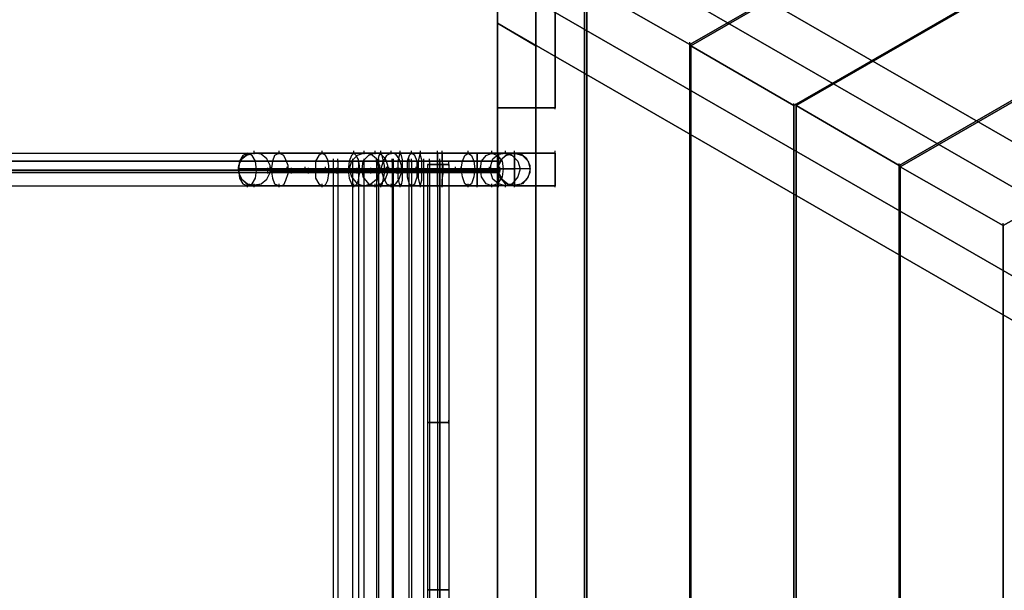
# Model space of a CAD drawing. Units: millimetres. Extents: x -1511 to 13583, y -5610 to 6134.
# Drawn here: x 4042 to 5191, y 1529 to 2195 of the extents above; entities that cross this region are included whole.
import ezdxf

# ---------------------------------------------------------------- set-up
doc = ezdxf.new("R2010")
doc.units = ezdxf.units.MM
doc.header["$LTSCALE"] = 700
doc.layers.add('HAGS-PLAN', color=2, linetype='Continuous')
doc.styles.add('HAGS-DIM', font='txt.shx', dxfattribs={"height": 200})
doc.dimstyles.new('HAGS-DIM2', dxfattribs={"dimtxt": 200, "dimasz": 250, "dimexe": 200, "dimexo": 500, "dimgap": 50, "dimtad": 0, "dimdec": 1, "dimlfac": 0.001, "dimzin": 0, "dimdsep": 46, "dimtxsty": 'HAGS-DIM', "dimblk1": 'CLOSED', "dimblk2": 'CLOSED', "dimsah": 1, "dimcen": 2.5, "dimse1": 1, "dimse2": 1, "dimclrd": 2, "dimclre": 2, "dimclrt": 7, "dimadec": 0, "dimazin": 0, "dimtfac": 1, "dimtdec": 1, "dimtix": 1, "dimtmove": 0, "dimatfit": 3, "dimldrblk": 'CLOSED', "dimfxl": 1, "dimtolj": 1, "dimtzin": 0, "dimarcsym": 0})

# ---------------------------------------------------------------- blocks, each defined once
blk = doc.blocks.new('_CLOSED')
at = {"color": 0, "linetype": 'ByBlock'}
for p, q in [((-1, 0.1667), (0, 0)), ((-1, 0.1667), (-1, -0.1667)), ((0, 0), (-1, -0.1667)), ((0, 0), (-1, 0))]:
    blk.add_line(p, q, dxfattribs=at)
blk = doc.blocks.new('*D13')
at = {"color": 2, "lineweight": -2, "transparency": 16777216}
for p, q in [((-1380, 4659.7), (-1380, 438.9)), ((-1380, -4408.4), (-1380, -61.1))]:
    blk.add_line(p, q, dxfattribs=at)
at = {"layer": 'Defpoints', "color": 0, "transparency": 16777216}
for p in [(6988.7, 4909.7), (-1380, -4658.4), (5767.6, -4658.4)]:
    blk.add_point(p, dxfattribs=at)
at = {"color": 2, "lineweight": -2, "transparency": 16777216, "xscale": 250, "yscale": 250, "zscale": 250}
for p, rotation in [((-1380, 4909.7), 90), ((-1380, -4658.4), 270)]:
    blk.add_blockref('_CLOSED', p, dxfattribs=dict(at, rotation=rotation))
at = {"color": 7, "transparency": 16777216, "insert": (-1380, 188.9), "char_height": 200, "attachment_point": 5, "rotation": 90, "style": 'HAGS-DIM'}
blk.add_mtext('\\A1;9.6', dxfattribs=at)
blk = doc.blocks.new('*D14')
at = {"color": 2, "lineweight": -2, "transparency": 16777216}
for p, q in [((250.2, 6003.2), (6294.8, 6003.2)), ((13333, 6003.2), (6928.1, 6003.2))]:
    blk.add_line(p, q, dxfattribs=at)
at = {"layer": 'Defpoints', "color": 0, "transparency": 16777216}
for p in [(13583, 6003.2), (0.2, 3000.4, -48), (13583, -1988.2, 420.7)]:
    blk.add_point(p, dxfattribs=at)
at = {"color": 2, "lineweight": -2, "transparency": 16777216, "xscale": 250, "yscale": 250, "zscale": 250, "rotation": 180}
blk.add_blockref('_CLOSED', (0.2, 6003.2), dxfattribs=at)
at = {"color": 2, "lineweight": -2, "transparency": 16777216, "xscale": 250, "yscale": 250, "zscale": 250}
blk.add_blockref('_CLOSED', (13583, 6003.2), dxfattribs=at)
at = {"color": 7, "transparency": 16777216, "insert": (6611.4, 6003.2), "char_height": 200, "attachment_point": 5, "style": 'HAGS-DIM'}
blk.add_mtext('\\A1;13.6', dxfattribs=at)
blk = doc.blocks.new('*D15')
at = {"color": 2, "lineweight": -2, "transparency": 16777216}
for p, q in [((-725.1, 3162.8), (-725.1, 438.9)), ((-725.1, -2911.7), (-725.1, -61.1))]:
    blk.add_line(p, q, dxfattribs=at)
at = {"layer": 'Defpoints', "color": 0, "transparency": 16777216}
for p in [(6991.6, 3412.8), (-725.1, -3161.7), (5732.9, -3161.7)]:
    blk.add_point(p, dxfattribs=at)
at = {"color": 2, "lineweight": -2, "transparency": 16777216, "xscale": 250, "yscale": 250, "zscale": 250}
for p, rotation in [((-725.1, 3412.8), 90), ((-725.1, -3161.7), 270)]:
    blk.add_blockref('_CLOSED', p, dxfattribs=dict(at, rotation=rotation))
at = {"color": 7, "transparency": 16777216, "insert": (-725.1, 188.9), "char_height": 200, "attachment_point": 5, "rotation": 90, "style": 'HAGS-DIM'}
blk.add_mtext('\\A1;6.6', dxfattribs=at)
blk = doc.blocks.new('*D16')
at = {"color": 2, "lineweight": -2, "transparency": 16777216}
for p, q in [((2277, 5348.7), (6328.1, 5348.7)), ((11826.8, 5348.7), (6894.8, 5348.7))]:
    blk.add_line(p, q, dxfattribs=at)
at = {"layer": 'Defpoints', "color": 0, "transparency": 16777216}
for p in [(12076.8, 5348.7), (2027, 2017, -48), (12076.8, -2024.2, 420.7)]:
    blk.add_point(p, dxfattribs=at)
at = {"color": 2, "lineweight": -2, "transparency": 16777216, "xscale": 250, "yscale": 250, "zscale": 250, "rotation": 180}
blk.add_blockref('_CLOSED', (2027, 5348.7), dxfattribs=at)
at = {"color": 2, "lineweight": -2, "transparency": 16777216, "xscale": 250, "yscale": 250, "zscale": 250}
blk.add_blockref('_CLOSED', (12076.8, 5348.7), dxfattribs=at)
at = {"color": 7, "transparency": 16777216, "insert": (6611.4, 5348.7), "char_height": 200, "attachment_point": 5, "style": 'HAGS-DIM'}
blk.add_mtext('\\A1;10.0', dxfattribs=at)

msp = doc.modelspace()

# ---------------------------------------------------------------- linework, layer by layer
at = {"layer": 'HAGS-PLAN'}
for p, q in [((4824.27, 2166.25), (5922.38, 2799.77)), ((5922.38, 2799.77), (4824.27, 2166.25)), ((4825.59, 2164.93), (5922.38, 2797.13)), ((5922.38, 2797.13), (4825.59, 2164.93)), ((4945.69, 2094.98), (5922.38, 2658.55)), ((5922.38, 2658.55), (4945.69, 2094.98)), ((4948.33, 2094.98), (5922.38, 2657.23)), ((5922.38, 2657.23), (4948.33, 2094.98)), ((5068.44, 2025.02), (5922.38, 2518.65)), ((5922.38, 2518.65), (5068.44, 2025.02)), ((5069.76, 2023.7), (5922.38, 2516.01)), ((5922.38, 2516.01), (5069.76, 2023.7)), ((5189.86, 1955.07), (5922.38, 2377.42)), ((5922.38, 2377.42), (5189.86, 1955.07)), ((5832.63, 1688.46), (4690.96, 2347.07)), ((4690.96, 2347.07), (5832.63, 1688.46)), ((5832.63, 1635.67), (4644.77, 2320.67)), ((4644.77, 2320.67), (5832.63, 1635.67)), ((4599.89, 2242.8), (4599.89, 2191.32)), ((5832.63, 1531.4), (4599.89, 2242.8)), ((4599.89, 2242.8), (5832.63, 1531.4)), ((4599.89, 2191.32), (4599.89, 2242.8)), ((4599.89, 821.33), (4599.89, 2242.8)), ((4599.89, 2242.8), (4599.89, 821.33)), ((4599.89, 2092.34), (4599.89, 2242.8)), ((4599.89, 2242.8), (4599.89, 2092.34)), ((4599.89, 2092.34), (4599.89, 2242.8)), ((4599.89, 2242.8), (4599.89, 2092.34)), ((4701.52, 2236.2), (4701.52, 827.93)), ((4701.52, 827.93), (4701.52, 2236.2)), ((4824.27, 2166.25), (4704.16, 2234.88)), ((4704.16, 2234.88), (4824.27, 2166.25)), ((4824.27, 2166.25), (4704.16, 2234.88)), ((4704.16, 2234.88), (4704.16, 827.93)), ((4704.16, 827.93), (4704.16, 2234.88)), ((4704.16, 2234.88), (4824.27, 2166.25)), ((4644.77, 2092.34), (4644.77, 2217.72)), ((4644.77, 2217.72), (4644.77, 2092.34)), ((4644.77, 2092.34), (4644.77, 2217.72)), ((4644.77, 2217.72), (4644.77, 2092.34)), ((4644.77, 2092.34), (4644.77, 2217.72)), ((4644.77, 2217.72), (4644.77, 2092.34)), ((4667.21, 2204.52), (4667.21, 2092.34)), ((4667.21, 2092.34), (4667.21, 2204.52)), ((4599.89, 2190), (4599.89, 2193.96)), ((4599.89, 2190), (4599.89, 2193.96)), ((4599.89, 2190), (4599.89, 2193.96)), ((5832.63, 1479.93), (4599.89, 2191.32)), ((4599.89, 2191.32), (5832.63, 1479.93)), ((4599.89, 872.8), (4599.89, 2191.32)), ((4599.89, 2191.32), (4599.89, 872.8)), ((4644.77, 2164.93), (4599.89, 2191.32)), ((4599.89, 2191.32), (4644.77, 2164.93)), ((4644.77, 2163.61), (4644.77, 2167.57)), ((4644.77, 899.2), (4644.77, 2164.93)), ((4644.77, 2164.93), (4644.77, 899.2)), ((4824.27, 2164.93), (4824.27, 2168.89)), ((4824.27, 2164.93), (4824.27, 2168.89)), ((4824.27, 2166.25), (4824.27, 897.88)), ((4824.27, 897.88), (4824.27, 2166.25)), ((4825.59, 2163.61), (4825.59, 2167.57)), ((4825.59, 2163.61), (4825.59, 2167.57)), ((4945.69, 2094.98), (4825.59, 2164.93)), ((4825.59, 2164.93), (4945.69, 2094.98)), ((4945.69, 2094.98), (4825.59, 2164.93)), ((4825.59, 2164.93), (4825.59, 899.2)), ((4825.59, 899.2), (4825.59, 2164.93)), ((4825.59, 2164.93), (4945.69, 2094.98)), ((4599.89, 2091.02), (4599.89, 2094.98)), ((4599.89, 2091.02), (4599.89, 2094.98)), ((4644.77, 2092.34), (4599.89, 2092.34)), ((4644.77, 2092.34), (4599.89, 2092.34)), ((4644.77, 2092.34), (4599.89, 2092.34)), ((4599.89, 2092.34), (4644.77, 2092.34)), ((4644.77, 2091.02), (4644.77, 2094.98)), ((4644.77, 2091.02), (4644.77, 2094.98)), ((4644.77, 2091.02), (4644.77, 2094.98)), ((4644.77, 2091.02), (4644.77, 2094.98)), ((4667.21, 2092.34), (4644.77, 2092.34)), ((4644.77, 2092.34), (4667.21, 2092.34)), ((4667.21, 2091.02), (4667.21, 2094.98)), ((4667.21, 2091.02), (4667.21, 2094.98)), ((4667.21, 2091.02), (4667.21, 2094.98)), ((4945.69, 2093.66), (4945.69, 2097.62)), ((4945.69, 2093.66), (4945.69, 2097.62)), ((4945.69, 2094.98), (4945.69, 967.83)), ((4945.69, 967.83), (4945.69, 2094.98)), ((4948.33, 2093.66), (4948.33, 2097.62)), ((4948.33, 2093.66), (4948.33, 2097.62)), ((4948.33, 2094.98), (5068.44, 2025.02)), ((5068.44, 2025.02), (4948.33, 2094.98)), ((4948.33, 2094.98), (5068.44, 2025.02)), ((5068.44, 2025.02), (4948.33, 2094.98)), ((4948.33, 2094.98), (4948.33, 969.15)), ((4948.33, 969.15), (4948.33, 2094.98)), ((3066.24, 2039.54), (4308.21, 2039.54)), ((4306.89, 2036.9), (4298.97, 2030.3)), ((4302.93, 2036.9), (4298.97, 2030.3)), ((4308.21, 2038.22), (4301.61, 2032.94)), ((4308.21, 2039.54), (4302.93, 2036.9)), ((4316.13, 2039.54), (4306.89, 2036.9)), ((4316.13, 2039.54), (4308.21, 2038.22)), ((4313.49, 2036.9), (4308.21, 2039.54)), ((4308.21, 2039.54), (4345.17, 2039.54)), ((4317.45, 2030.3), (4313.49, 2036.9)), ((4316.13, 2038.22), (4316.13, 2042.18)), ((4316.13, 2038.22), (4316.13, 2042.18)), ((4324.05, 2038.22), (4316.13, 2039.54)), ((4324.05, 2038.22), (4316.13, 2039.54)), ((4444.15, 2039.54), (4316.13, 2039.54)), ((4330.65, 2032.94), (4324.05, 2038.22)), ((4330.65, 2032.94), (4324.05, 2038.22)), ((4339.89, 2036.9), (4337.25, 2030.3)), ((4345.17, 2039.54), (4339.89, 2036.9)), ((4345.17, 2038.22), (4345.17, 2042.18)), ((4350.44, 2036.9), (4345.17, 2039.54)), ((4345.17, 2039.54), (4395.32, 2039.54)), ((4353.08, 2031.62), (4350.44, 2036.9)), ((4391.36, 2036.9), (4387.4, 2030.3)), ((4395.32, 2039.54), (4391.36, 2036.9)), ((4395.32, 2038.22), (4395.32, 2042.18)), ((4399.28, 2036.9), (4395.32, 2039.54)), ((4395.32, 2039.54), (4432.27, 2039.54)), ((4401.92, 2031.62), (4399.28, 2036.9)), ((4429.64, 2036.9), (4427, 2030.3)), ((4432.27, 2039.54), (4429.64, 2036.9)), ((4436.23, 2036.9), (4429.64, 2030.3)), ((4432.27, 2038.22), (4432.27, 2042.18)), ((4434.91, 2036.9), (4432.27, 2039.54)), ((4432.27, 2039.54), (4463.95, 2039.54)), ((4437.55, 2031.62), (4434.91, 2036.9)), ((4444.15, 2039.54), (4436.23, 2036.9)), ((4449.43, 2036.9), (4442.83, 2030.3)), ((4444.15, 2038.22), (4444.15, 2042.18)), ((4452.07, 2038.22), (4444.15, 2039.54)), ((4457.35, 2039.54), (4444.15, 2039.54)), ((4457.35, 2039.54), (4449.43, 2036.9)), ((4458.67, 2032.94), (4452.07, 2038.22)), ((4457.35, 2038.22), (4457.35, 2042.18)), ((4463.95, 2038.22), (4457.35, 2039.54)), ((4475.83, 2039.54), (4457.35, 2039.54)), ((4461.31, 2036.9), (4459.99, 2030.3)), ((4463.95, 2039.54), (4461.31, 2036.9)), ((4463.95, 2038.22), (4463.95, 2042.18)), ((4465.27, 2036.9), (4463.95, 2039.54)), ((4463.95, 2039.54), (4486.39, 2039.54)), ((4469.23, 2032.94), (4463.95, 2038.22)), ((4466.59, 2031.62), (4465.27, 2036.9)), ((4470.55, 2036.9), (4466.59, 2030.3)), ((4475.83, 2039.54), (4470.55, 2036.9)), ((4475.83, 2038.22), (4475.83, 2042.18)), ((4481.11, 2038.22), (4475.83, 2039.54)), ((4499.59, 2039.54), (4475.83, 2039.54)), ((4485.07, 2032.94), (4481.11, 2038.22)), ((4485.07, 2036.9), (4483.75, 2030.3)), ((4486.39, 2039.54), (4485.07, 2036.9)), ((4486.39, 2038.22), (4486.39, 2042.18)), ((4487.71, 2036.9), (4486.39, 2039.54)), ((4486.39, 2039.54), (4510.15, 2039.54)), ((4489.03, 2031.62), (4487.71, 2036.9)), ((4496.95, 2036.9), (4494.31, 2030.3)), ((4499.59, 2039.54), (4496.95, 2036.9)), ((4499.59, 2038.22), (4499.59, 2042.18)), ((4503.55, 2036.9), (4499.59, 2039.54)), ((4529.94, 2039.54), (4499.59, 2039.54)), ((4506.19, 2030.3), (4503.55, 2036.9)), ((4508.83, 2036.9), (4507.51, 2030.3)), ((4510.15, 2039.54), (4508.83, 2036.9)), ((4510.15, 2038.22), (4510.15, 2042.18)), ((4510.15, 2036.9), (4510.15, 2039.54)), ((4510.15, 2039.54), (4535.22, 2039.54)), ((4511.47, 2031.62), (4510.15, 2036.9)), ((4529.94, 2038.22), (4529.94, 2042.18)), ((4529.94, 2039.54), (4529.94, 2036.9)), ((4529.94, 2038.22), (4529.94, 2039.54)), ((4565.58, 2039.54), (4529.94, 2039.54)), ((4529.94, 2032.94), (4529.94, 2038.22)), ((4529.94, 2036.9), (4529.94, 2030.3)), ((4535.22, 2038.22), (4535.22, 2042.18)), ((4535.22, 2036.9), (4535.22, 2039.54)), ((4535.22, 2039.54), (4535.22, 2036.9)), ((4535.22, 2039.54), (4576.14, 2039.54)), ((4535.22, 2031.62), (4535.22, 2036.9)), ((4535.22, 2036.9), (4535.22, 2030.3)), ((4558.98, 2030.3), (4561.62, 2036.9)), ((4561.62, 2036.9), (4565.58, 2039.54)), ((4565.58, 2038.22), (4565.58, 2042.18)), ((4565.58, 2039.54), (4569.54, 2036.9)), ((4593.3, 2039.54), (4565.58, 2039.54)), ((4569.54, 2036.9), (4572.18, 2030.3)), ((4576.14, 2036.9), (4576.14, 2039.54)), ((4576.14, 2039.54), (4576.14, 2036.9)), ((4576.14, 2039.54), (4601.21, 2039.54)), ((4576.14, 2030.3), (4576.14, 2036.9)), ((4576.14, 2036.9), (4576.14, 2030.3)), ((4581.42, 2030.3), (4586.7, 2036.9)), ((4586.7, 2036.9), (4593.3, 2039.54)), ((4593.3, 2038.22), (4593.3, 2042.18)), ((4593.3, 2039.54), (4599.89, 2036.9)), ((4609.13, 2039.54), (4593.3, 2039.54)), ((4594.62, 2032.94), (4601.21, 2038.22)), ((4599.89, 2036.9), (4605.17, 2030.3)), ((4601.21, 2038.22), (4609.13, 2039.54)), ((4601.21, 2036.9), (4601.21, 2039.54)), ((4601.21, 2039.54), (4601.21, 2036.9)), ((4601.21, 2030.3), (4601.21, 2036.9)), ((4601.21, 2036.9), (4601.21, 2030.3)), ((4602.53, 2030.3), (4609.13, 2036.9)), ((4611.77, 2038.22), (4605.17, 2032.94)), ((4609.13, 2038.22), (4609.13, 2042.18)), ((4609.13, 2039.54), (4617.05, 2036.9)), ((4609.13, 2036.9), (4619.69, 2039.54)), ((4619.69, 2039.54), (4609.13, 2039.54)), ((4619.69, 2039.54), (4611.77, 2038.22)), ((4617.05, 2036.9), (4623.65, 2030.3)), ((4619.69, 2038.22), (4619.69, 2042.18)), ((4619.69, 2038.22), (4619.69, 2042.18)), ((4619.69, 2038.22), (4619.69, 2042.18)), ((4619.69, 2038.22), (4619.69, 2042.18)), ((4619.69, 2039.54), (4628.93, 2036.9)), ((4627.61, 2038.22), (4619.69, 2039.54)), ((4619.69, 2001.27), (4619.69, 2039.54)), ((4619.69, 2039.54), (4619.69, 2001.27)), ((4667.21, 2039.54), (4619.69, 2039.54)), ((4619.69, 2039.54), (4667.21, 2039.54)), ((4634.21, 2032.94), (4627.61, 2038.22)), ((4628.93, 2036.9), (4635.53, 2030.3)), ((4667.21, 2038.22), (4667.21, 2042.18)), ((4667.21, 2039.54), (4667.21, 2001.27)), ((4667.21, 2001.27), (4667.21, 2039.54)), ((3240.46, 2030.3), (4413.8, 2030.3)), ((4408.52, 2030.3), (3260.26, 2030.3)), ((4301.61, 2032.94), (4297.65, 2025.02)), ((4298.97, 2030.3), (4297.65, 2021.07)), ((4298.97, 2030.3), (4297.65, 2019.75)), ((4297.65, 2025.02), (4297.65, 2017.11)), ((4297.65, 2019.75), (4297.65, 2023.7)), ((4297.65, 2019.75), (4297.65, 2023.7)), ((4318.77, 2019.75), (4317.45, 2030.3)), ((4334.61, 2025.02), (4330.65, 2032.94)), ((4334.61, 2025.02), (4330.65, 2032.94)), ((4331.97, 2018.43), (4331.97, 2022.38)), ((4334.61, 2017.11), (4334.61, 2025.02)), ((4334.61, 2017.11), (4334.61, 2025.02)), ((4334.61, 2019.75), (4334.61, 2023.7)), ((4334.61, 2019.75), (4334.61, 2023.7)), ((4337.25, 2030.3), (4335.93, 2019.75)), ((4335.93, 2019.75), (4335.93, 2023.7)), ((4355.72, 2025.02), (4353.08, 2031.62)), ((4354.4, 2019.75), (4354.4, 2023.7)), ((4355.72, 2015.79), (4355.72, 2025.02)), ((4359.68, 2018.43), (4359.68, 2022.38)), ((4375.52, 2019.75), (4375.52, 2023.7)), ((4379.48, 2018.43), (4379.48, 2022.38)), ((4387.4, 2030.3), (4387.4, 2019.75)), ((4399.28, 2019.75), (4399.28, 2023.7)), ((4403.24, 2025.02), (4401.92, 2031.62)), ((4403.24, 2015.79), (4403.24, 2025.02)), ((4408.52, 2028.98), (4408.52, 2032.94)), ((4430.95, 2030.3), (4408.52, 2030.3)), ((4408.52, 1033.82), (4408.52, 2030.3)), ((4412.48, 2018.43), (4412.48, 2022.38)), ((4413.8, 2028.98), (4413.8, 2032.94)), ((4413.8, 2030.3), (4437.55, 2030.3)), ((4413.8, 2030.3), (4413.8, 1033.82)), ((4427, 2030.3), (4425.68, 2019.75)), ((4429.64, 2030.3), (4427, 2021.07)), ((4427, 2019.75), (4427, 2023.7)), ((4430.95, 2028.98), (4430.95, 2032.94)), ((4444.15, 2030.3), (4430.95, 2030.3)), ((4430.95, 1033.82), (4430.95, 2030.3)), ((4436.23, 2018.43), (4436.23, 2022.38)), ((4437.55, 2028.98), (4437.55, 2032.94)), ((4438.87, 2025.02), (4437.55, 2031.62)), ((4437.55, 2030.3), (4458.67, 2030.3)), ((4437.55, 2030.3), (4437.55, 1033.82)), ((4438.87, 2015.79), (4438.87, 2025.02)), ((4442.83, 2030.3), (4441.51, 2021.07)), ((4444.15, 2028.98), (4444.15, 2032.94)), ((4461.31, 2030.3), (4444.15, 2030.3)), ((4444.15, 1033.82), (4444.15, 2030.3)), ((4452.07, 2018.43), (4452.07, 2022.38)), ((4462.63, 2025.02), (4458.67, 2032.94)), ((4458.67, 2028.98), (4458.67, 2032.94)), ((4459.99, 2030.3), (4458.67, 2019.75)), ((4458.67, 2030.3), (4477.15, 2030.3)), ((4458.67, 2030.3), (4458.67, 1033.82)), ((4459.99, 2018.43), (4459.99, 2022.38)), ((4461.31, 2028.98), (4461.31, 2032.94)), ((4478.47, 2030.3), (4461.31, 2030.3)), ((4461.31, 1033.82), (4461.31, 2030.3)), ((4462.63, 2017.11), (4462.63, 2025.02)), ((4462.63, 2019.75), (4462.63, 2023.7)), ((4466.59, 2030.3), (4463.95, 2021.07)), ((4467.91, 2025.02), (4466.59, 2031.62)), ((4467.91, 2015.79), (4467.91, 2025.02)), ((4471.87, 2025.02), (4469.23, 2032.94)), ((4470.55, 2019.75), (4470.55, 2023.7)), ((4471.87, 2017.11), (4471.87, 2025.02)), ((4473.19, 2019.75), (4473.19, 2023.7)), ((4477.15, 2028.98), (4477.15, 2032.94)), ((4477.15, 2030.3), (4499.59, 2030.3)), ((4477.15, 2030.3), (4477.15, 1033.82)), ((4478.47, 2028.98), (4478.47, 2032.94)), ((4496.95, 2030.3), (4478.47, 2030.3)), ((4478.47, 1033.82), (4478.47, 2030.3)), ((4482.43, 2018.43), (4482.43, 2022.38)), ((4483.75, 2030.3), (4483.75, 2019.75)), ((4487.71, 2025.02), (4485.07, 2032.94)), ((4485.07, 2018.43), (4485.07, 2022.38)), ((4487.71, 2017.11), (4487.71, 2025.02)), ((4487.71, 2019.75), (4487.71, 2023.7)), ((4489.03, 2025.02), (4489.03, 2031.62)), ((4489.03, 2015.79), (4489.03, 2025.02)), ((4494.31, 2030.3), (4494.31, 2021.07)), ((4496.95, 2028.98), (4496.95, 2032.94)), ((4514.1, 2030.3), (4496.95, 2030.3)), ((4496.95, 1033.82), (4496.95, 2030.3)), ((4499.59, 2028.98), (4499.59, 2032.94)), ((4499.59, 2030.3), (4520.7, 2030.3)), ((4499.59, 2030.3), (4499.59, 1033.82)), ((4504.87, 2019.75), (4504.87, 2023.7)), ((4506.19, 2021.07), (4506.19, 2030.3)), ((4506.19, 2019.75), (4506.19, 2023.7)), ((4507.51, 2030.3), (4507.51, 2019.75)), ((4507.51, 2018.43), (4507.51, 2022.38)), ((4511.47, 2025.02), (4511.47, 2031.62)), ((4511.47, 2015.79), (4511.47, 2025.02)), ((4514.1, 2028.98), (4514.1, 2032.94)), ((4532.58, 2030.3), (4514.1, 2030.3)), ((4514.1, 1033.82), (4514.1, 2030.3)), ((4514.1, 2018.43), (4514.1, 2022.38)), ((4518.06, 2026.34), (4519.38, 2026.34)), ((4519.38, 2026.34), (4518.06, 2026.34)), ((4518.06, 2026.34), (4518.06, 1530.08)), ((4519.38, 2026.34), (4524.66, 2026.34)), ((4524.66, 2026.34), (4519.38, 2026.34)), ((4520.7, 2028.98), (4520.7, 2032.94)), ((4520.7, 2030.3), (4532.58, 2030.3)), ((4520.7, 2030.3), (4520.7, 1033.82)), ((4524.66, 2026.34), (4529.94, 2026.34)), ((4529.94, 2026.34), (4524.66, 2026.34)), ((4529.94, 2025.02), (4529.94, 2032.94)), ((4529.94, 2030.3), (4529.94, 2021.07)), ((4529.94, 2026.34), (4536.54, 2026.34)), ((4536.54, 2026.34), (4529.94, 2026.34)), ((4529.94, 2026.34), (4529.94, 1530.08)), ((4529.94, 2026.34), (4529.94, 1530.08)), ((4529.94, 2017.11), (4529.94, 2025.02)), ((4529.94, 2019.75), (4529.94, 2023.7)), ((4532.58, 2028.98), (4532.58, 2032.94)), ((4532.58, 2028.98), (4532.58, 2032.94)), ((4532.58, 2030.3), (4599.89, 2030.3)), ((4599.89, 2030.3), (4532.58, 2030.3)), ((4532.58, 2030.3), (4532.58, 1033.82)), ((4532.58, 1033.82), (4532.58, 2030.3)), ((4532.58, 2018.43), (4532.58, 2022.38)), ((4536.54, 2025.02), (4535.22, 2031.62)), ((4535.22, 2030.3), (4535.22, 2019.75)), ((4536.54, 2026.34), (4541.82, 2026.34)), ((4541.82, 2026.34), (4536.54, 2026.34)), ((4536.54, 2015.79), (4536.54, 2025.02)), ((4541.82, 2026.34), (4543.14, 2026.34)), ((4543.14, 2026.34), (4541.82, 2026.34)), ((4543.14, 2025.02), (4543.14, 2028.98)), ((4543.14, 2026.34), (4543.14, 1530.08)), ((4551.06, 2019.75), (4551.06, 2023.7)), ((4557.66, 2021.07), (4558.98, 2030.3)), ((4557.66, 2019.75), (4557.66, 2023.7)), ((4572.18, 2030.3), (4573.5, 2021.07)), ((4576.14, 2019.75), (4576.14, 2030.3)), ((4576.14, 2030.3), (4576.14, 2019.75)), ((4580.1, 2021.07), (4581.42, 2030.3)), ((4580.1, 2019.75), (4580.1, 2023.7)), ((4590.66, 2019.75), (4590.66, 2023.7)), ((4591.98, 2025.02), (4594.62, 2032.94)), ((4591.98, 2017.11), (4591.98, 2025.02)), ((4599.89, 2028.98), (4599.89, 2032.94)), ((4599.89, 2021.07), (4602.53, 2030.3)), ((4599.89, 2030.3), (4599.89, 1033.82)), ((4599.89, 2030.3), (4599.89, 1033.82)), ((4599.89, 2019.75), (4599.89, 2023.7)), ((4599.89, 2019.75), (4599.89, 2023.7)), ((4599.89, 2019.75), (4599.89, 2023.7)), ((4599.89, 2018.43), (4599.89, 2022.38)), ((4605.17, 2032.94), (4601.21, 2025.02)), ((4601.21, 2019.75), (4601.21, 2030.3)), ((4601.21, 2030.3), (4601.21, 2019.75)), ((4601.21, 2025.02), (4601.21, 2017.11)), ((4601.21, 2018.43), (4601.21, 2022.38)), ((4602.53, 2019.75), (4602.53, 2023.7)), ((4605.17, 2030.3), (4606.49, 2021.07)), ((4619.69, 2019.75), (4619.69, 2023.7)), ((4619.69, 2019.75), (4619.69, 2023.7)), ((4623.65, 2030.3), (4626.29, 2021.07)), ((4638.17, 2025.02), (4634.21, 2032.94)), ((4635.53, 2030.3), (4638.17, 2021.07)), ((4638.17, 2017.11), (4638.17, 2025.02)), ((4638.17, 2019.75), (4638.17, 2023.7)), ((4638.17, 2019.75), (4638.17, 2023.7)), ((4638.17, 2019.75), (4638.17, 2023.7)), ((5068.44, 2023.7), (5068.44, 2027.66)), ((5068.44, 2023.7), (5068.44, 2027.66)), ((5068.44, 2025.02), (5068.44, 1039.1)), ((5068.44, 1039.1), (5068.44, 2025.02)), ((5069.76, 2022.38), (5069.76, 2026.34)), ((5069.76, 2022.38), (5069.76, 2026.34)), ((5069.76, 2023.7), (5189.86, 1955.07)), ((5189.86, 1955.07), (5069.76, 2023.7)), ((5069.76, 2023.7), (5069.76, 1040.42)), ((5069.76, 1040.42), (5069.76, 2023.7)), ((5069.76, 2023.7), (5189.86, 1955.07)), ((5189.86, 1955.07), (5069.76, 2023.7)), ((3055.68, 2019.75), (4297.65, 2019.75)), ((3078.12, 2019.75), (4318.77, 2019.75)), ((3090, 2019.75), (4331.97, 2019.75)), ((3090, 2017.11), (4331.97, 2017.11)), ((4436.23, 2019.75), (3159.95, 2019.75)), ((4436.23, 2017.11), (3159.95, 2017.11)), ((4301.61, 2021.07), (4297.65, 2021.07)), ((4297.65, 2021.07), (4298.97, 2011.83)), ((4427, 2021.07), (4297.65, 2021.07)), ((4297.65, 2019.75), (4298.97, 2010.51)), ((4297.65, 2019.75), (4335.93, 2019.75)), ((4297.65, 2017.11), (4301.61, 2009.19)), ((4298.97, 2011.83), (4306.89, 2003.91)), ((4298.97, 2010.51), (4302.93, 2003.91)), ((4301.61, 2021.07), (4427, 2021.07)), ((4313.49, 2003.91), (4317.45, 2010.51)), ((4316.13, 2021.07), (4444.15, 2021.07)), ((4316.13, 2021.07), (4444.15, 2021.07)), ((4317.45, 2010.51), (4318.77, 2019.75)), ((4318.77, 2019.75), (4355.72, 2019.75)), ((4330.65, 2009.19), (4334.61, 2017.11)), ((4330.65, 2009.19), (4334.61, 2017.11)), ((4331.97, 2017.11), (4331.97, 2019.75)), ((4331.97, 2019.75), (4359.68, 2019.75)), ((4331.97, 2015.79), (4331.97, 2019.75)), ((4331.97, 2017.11), (4359.68, 2017.11)), ((4462.63, 2021.07), (4334.61, 2021.07)), ((4334.61, 2021.07), (4335.93, 2021.07)), ((4462.63, 2021.07), (4334.61, 2021.07)), ((4334.61, 2021.07), (4334.61, 2018.43)), ((4334.61, 2017.11), (4334.61, 2021.07)), ((4334.61, 2018.43), (4335.93, 2018.43)), ((4334.61, 2018.43), (4462.63, 2018.43)), ((4335.93, 2021.07), (4354.4, 2021.07)), ((4335.93, 2018.43), (4335.93, 2021.07)), ((4335.93, 2017.11), (4335.93, 2021.07)), ((4335.93, 2019.75), (4337.25, 2010.51)), ((4335.93, 2019.75), (4387.4, 2019.75)), ((4354.4, 2018.43), (4335.93, 2018.43)), ((4337.25, 2010.51), (4339.89, 2003.91)), ((4338.57, 2021.07), (4462.63, 2021.07)), ((4353.08, 2007.87), (4355.72, 2015.79)), ((4354.4, 2021.07), (4375.52, 2021.07)), ((4354.4, 2021.07), (4354.4, 2018.43)), ((4354.4, 2017.11), (4354.4, 2021.07)), ((4375.52, 2018.43), (4354.4, 2018.43)), ((4355.72, 2019.75), (4403.24, 2019.75)), ((4359.68, 2017.11), (4359.68, 2019.75)), ((4359.68, 2019.75), (4379.48, 2019.75)), ((4359.68, 2015.79), (4359.68, 2019.75)), ((4359.68, 2017.11), (4379.48, 2017.11)), ((4375.52, 2021.07), (4399.28, 2021.07)), ((4375.52, 2021.07), (4375.52, 2018.43)), ((4375.52, 2017.11), (4375.52, 2021.07)), ((4399.28, 2018.43), (4375.52, 2018.43)), ((4379.48, 2017.11), (4379.48, 2019.75)), ((4379.48, 2019.75), (4412.48, 2019.75)), ((4379.48, 2015.79), (4379.48, 2019.75)), ((4379.48, 2017.11), (4412.48, 2017.11)), ((4387.4, 2019.75), (4387.4, 2010.51)), ((4387.4, 2019.75), (4425.68, 2019.75)), ((4387.4, 2010.51), (4391.36, 2003.91)), ((4399.28, 2021.07), (4427, 2021.07)), ((4399.28, 2021.07), (4399.28, 2018.43)), ((4399.28, 2017.11), (4399.28, 2021.07)), ((4427, 2018.43), (4399.28, 2018.43)), ((4401.92, 2007.87), (4403.24, 2015.79)), ((4403.24, 2019.75), (4438.87, 2019.75)), ((4412.48, 2017.11), (4412.48, 2019.75)), ((4412.48, 2019.75), (4452.07, 2019.75)), ((4412.48, 2015.79), (4412.48, 2019.75)), ((4412.48, 2017.11), (4452.07, 2017.11)), ((4425.68, 2019.75), (4427, 2010.51)), ((4425.68, 2019.75), (4458.67, 2019.75)), ((4436.23, 2021.07), (4427, 2021.07)), ((4427, 2021.07), (4429.64, 2011.83)), ((4441.51, 2021.07), (4427, 2021.07)), ((4427, 2021.07), (4470.55, 2021.07)), ((4427, 2021.07), (4427, 2018.43)), ((4427, 2017.11), (4427, 2021.07)), ((4470.55, 2018.43), (4427, 2018.43)), ((4427, 2010.51), (4429.64, 2003.91)), ((4429.64, 2011.83), (4436.23, 2003.91)), ((4449.43, 2021.07), (4436.23, 2021.07)), ((4436.23, 2017.11), (4436.23, 2019.75)), ((4459.99, 2019.75), (4436.23, 2019.75)), ((4436.23, 2015.79), (4436.23, 2019.75)), ((4459.99, 2017.11), (4436.23, 2017.11)), ((4437.55, 2007.87), (4438.87, 2015.79)), ((4438.87, 2019.75), (4467.91, 2019.75)), ((4441.51, 2021.07), (4442.83, 2011.83)), ((4463.95, 2021.07), (4441.51, 2021.07)), ((4442.83, 2011.83), (4449.43, 2003.91)), ((4452.07, 2021.07), (4444.15, 2021.07)), ((4444.15, 2021.07), (4457.35, 2021.07)), ((4467.91, 2021.07), (4449.43, 2021.07)), ((4463.95, 2021.07), (4452.07, 2021.07)), ((4452.07, 2017.11), (4452.07, 2019.75)), ((4452.07, 2019.75), (4485.07, 2019.75)), ((4452.07, 2015.79), (4452.07, 2019.75)), ((4452.07, 2017.11), (4485.07, 2017.11)), ((4457.35, 2021.07), (4475.83, 2021.07)), ((4458.67, 2019.75), (4459.99, 2010.51)), ((4458.67, 2019.75), (4483.75, 2019.75)), ((4458.67, 2009.19), (4462.63, 2017.11)), ((4459.99, 2017.11), (4459.99, 2019.75)), ((4482.43, 2019.75), (4459.99, 2019.75)), ((4459.99, 2015.79), (4459.99, 2019.75)), ((4482.43, 2017.11), (4459.99, 2017.11)), ((4459.99, 2010.51), (4461.31, 2003.91)), ((4470.55, 2021.07), (4462.63, 2021.07)), ((4473.19, 2021.07), (4462.63, 2021.07)), ((4473.19, 2021.07), (4462.63, 2021.07)), ((4462.63, 2021.07), (4462.63, 2018.43)), ((4462.63, 2017.11), (4462.63, 2021.07)), ((4462.63, 2018.43), (4473.19, 2018.43)), ((4478.47, 2021.07), (4463.95, 2021.07)), ((4463.95, 2021.07), (4466.59, 2011.83)), ((4494.31, 2021.07), (4463.95, 2021.07)), ((4466.59, 2007.87), (4467.91, 2015.79)), ((4466.59, 2011.83), (4470.55, 2003.91)), ((4487.71, 2021.07), (4467.91, 2021.07)), ((4467.91, 2019.75), (4489.03, 2019.75)), ((4469.23, 2009.19), (4471.87, 2017.11)), ((4482.43, 2021.07), (4470.55, 2021.07)), ((4470.55, 2021.07), (4504.87, 2021.07)), ((4470.55, 2021.07), (4470.55, 2018.43)), ((4470.55, 2017.11), (4470.55, 2021.07)), ((4504.87, 2018.43), (4470.55, 2018.43)), ((4487.71, 2021.07), (4473.19, 2021.07)), ((4487.71, 2021.07), (4473.19, 2021.07)), ((4473.19, 2021.07), (4473.19, 2018.43)), ((4473.19, 2017.11), (4473.19, 2021.07)), ((4473.19, 2018.43), (4487.71, 2018.43)), ((4475.83, 2021.07), (4499.59, 2021.07)), ((4495.63, 2021.07), (4478.47, 2021.07)), ((4496.95, 2021.07), (4482.43, 2021.07)), ((4482.43, 2017.11), (4482.43, 2019.75)), ((4507.51, 2019.75), (4482.43, 2019.75)), ((4482.43, 2015.79), (4482.43, 2019.75)), ((4507.51, 2017.11), (4482.43, 2017.11)), ((4483.75, 2019.75), (4483.75, 2010.51)), ((4483.75, 2019.75), (4507.51, 2019.75)), ((4483.75, 2010.51), (4485.07, 2003.91)), ((4485.07, 2017.11), (4485.07, 2019.75)), ((4485.07, 2019.75), (4514.1, 2019.75)), ((4485.07, 2015.79), (4485.07, 2019.75)), ((4485.07, 2009.19), (4487.71, 2017.11)), ((4485.07, 2017.11), (4514.1, 2017.11)), ((4511.47, 2021.07), (4487.71, 2021.07)), ((4506.19, 2021.07), (4487.71, 2021.07)), ((4506.19, 2021.07), (4487.71, 2021.07)), ((4487.71, 2021.07), (4487.71, 2018.43)), ((4487.71, 2017.11), (4487.71, 2021.07)), ((4487.71, 2018.43), (4506.19, 2018.43)), ((4489.03, 2019.75), (4511.47, 2019.75)), ((4489.03, 2007.87), (4489.03, 2015.79)), ((4494.31, 2021.07), (4494.31, 2011.83)), ((4529.94, 2021.07), (4494.31, 2021.07)), ((4494.31, 2011.83), (4496.95, 2003.91)), ((4514.1, 2021.07), (4495.63, 2021.07)), ((4514.1, 2021.07), (4496.95, 2021.07)), ((4499.59, 2021.07), (4529.94, 2021.07)), ((4503.55, 2003.91), (4506.19, 2011.83)), ((4504.87, 2021.07), (4551.06, 2021.07)), ((4504.87, 2021.07), (4504.87, 2018.43)), ((4504.87, 2017.11), (4504.87, 2021.07)), ((4551.06, 2018.43), (4504.87, 2018.43)), ((4506.19, 2011.83), (4506.19, 2021.07)), ((4529.94, 2021.07), (4506.19, 2021.07)), ((4529.94, 2021.07), (4506.19, 2021.07)), ((4506.19, 2021.07), (4506.19, 2018.43)), ((4506.19, 2017.11), (4506.19, 2021.07)), ((4506.19, 2018.43), (4529.94, 2018.43)), ((4507.51, 2019.75), (4507.51, 2010.51)), ((4507.51, 2019.75), (4535.22, 2019.75)), ((4507.51, 2017.11), (4507.51, 2019.75)), ((4532.58, 2019.75), (4507.51, 2019.75)), ((4507.51, 2015.79), (4507.51, 2019.75)), ((4532.58, 2017.11), (4507.51, 2017.11)), ((4507.51, 2010.51), (4508.83, 2003.91)), ((4535.22, 2021.07), (4511.47, 2021.07)), ((4511.47, 2019.75), (4536.54, 2019.75)), ((4511.47, 2007.87), (4511.47, 2015.79)), ((4531.26, 2021.07), (4514.1, 2021.07)), ((4533.9, 2021.07), (4514.1, 2021.07)), ((4514.1, 2017.11), (4514.1, 2019.75)), ((4514.1, 2019.75), (4599.89, 2019.75)), ((4514.1, 2015.79), (4514.1, 2019.75)), ((4514.1, 2017.11), (4599.89, 2017.11)), ((4529.94, 2021.07), (4565.58, 2021.07)), ((4529.94, 2021.07), (4529.94, 2011.83)), ((4557.66, 2021.07), (4529.94, 2021.07)), ((4573.5, 2021.07), (4529.94, 2021.07)), ((4557.66, 2021.07), (4529.94, 2021.07)), ((4529.94, 2021.07), (4529.94, 2018.43)), ((4529.94, 2017.11), (4529.94, 2021.07)), ((4529.94, 2018.43), (4557.66, 2018.43)), ((4529.94, 2009.19), (4529.94, 2017.11)), ((4529.94, 2011.83), (4529.94, 2003.91)), ((4549.74, 2021.07), (4531.26, 2021.07)), ((4532.58, 2017.11), (4532.58, 2019.75)), ((4601.21, 2019.75), (4532.58, 2019.75)), ((4532.58, 2015.79), (4532.58, 2019.75)), ((4601.21, 2017.11), (4532.58, 2017.11)), ((4553.7, 2021.07), (4533.9, 2021.07)), ((4557.66, 2021.07), (4535.22, 2021.07)), ((4535.22, 2019.75), (4535.22, 2010.51)), ((4535.22, 2019.75), (4576.14, 2019.75)), ((4535.22, 2007.87), (4536.54, 2015.79)), ((4535.22, 2010.51), (4535.22, 2003.91)), ((4536.54, 2019.75), (4576.14, 2019.75)), ((4566.9, 2021.07), (4549.74, 2021.07)), ((4551.06, 2021.07), (4602.53, 2021.07)), ((4551.06, 2021.07), (4551.06, 2018.43)), ((4551.06, 2017.11), (4551.06, 2021.07)), ((4602.53, 2018.43), (4551.06, 2018.43)), ((4572.18, 2021.07), (4553.7, 2021.07)), ((4580.1, 2021.07), (4557.66, 2021.07)), ((4558.98, 2011.83), (4557.66, 2021.07)), ((4580.1, 2021.07), (4557.66, 2021.07)), ((4580.1, 2021.07), (4557.66, 2021.07)), ((4557.66, 2021.07), (4557.66, 2018.43)), ((4557.66, 2017.11), (4557.66, 2021.07)), ((4557.66, 2018.43), (4580.1, 2018.43)), ((4561.62, 2003.91), (4558.98, 2011.83)), ((4565.58, 2021.07), (4593.3, 2021.07)), ((4580.1, 2021.07), (4566.9, 2021.07)), ((4572.18, 2011.83), (4569.54, 2003.91)), ((4588.02, 2021.07), (4572.18, 2021.07)), ((4573.5, 2021.07), (4572.18, 2011.83)), ((4606.49, 2021.07), (4573.5, 2021.07)), ((4576.14, 2010.51), (4576.14, 2019.75)), ((4576.14, 2019.75), (4576.14, 2010.51)), ((4576.14, 2019.75), (4601.21, 2019.75)), ((4576.14, 2019.75), (4601.21, 2019.75)), ((4576.14, 2003.91), (4576.14, 2010.51)), ((4576.14, 2010.51), (4576.14, 2003.91)), ((4591.98, 2021.07), (4580.1, 2021.07)), ((4599.89, 2021.07), (4580.1, 2021.07)), ((4581.42, 2011.83), (4580.1, 2021.07)), ((4590.66, 2021.07), (4580.1, 2021.07)), ((4590.66, 2021.07), (4580.1, 2021.07)), ((4580.1, 2021.07), (4580.1, 2018.43)), ((4580.1, 2017.11), (4580.1, 2021.07)), ((4580.1, 2018.43), (4590.66, 2018.43)), ((4586.7, 2003.91), (4581.42, 2011.83)), ((4601.21, 2021.07), (4588.02, 2021.07)), ((4599.89, 2021.07), (4590.66, 2021.07)), ((4599.89, 2021.07), (4590.66, 2021.07)), ((4590.66, 2021.07), (4590.66, 2018.43)), ((4590.66, 2017.11), (4590.66, 2021.07)), ((4590.66, 2018.43), (4599.89, 2018.43)), ((4598.57, 2021.07), (4591.98, 2021.07)), ((4594.62, 2009.19), (4591.98, 2017.11)), ((4593.3, 2021.07), (4609.13, 2021.07)), ((4599.89, 2021.07), (4598.57, 2021.07)), ((4617.05, 2021.07), (4599.89, 2021.07)), ((4602.53, 2011.83), (4599.89, 2021.07)), ((4602.53, 2021.07), (4599.89, 2021.07)), ((4599.89, 2021.07), (4599.89, 2018.43)), ((4599.89, 2017.11), (4599.89, 2021.07)), ((4599.89, 2017.11), (4599.89, 2019.75)), ((4599.89, 2019.75), (4601.21, 2019.75)), ((4599.89, 2015.79), (4599.89, 2019.75)), ((4599.89, 2018.43), (4602.53, 2018.43)), ((4599.89, 2017.11), (4601.21, 2017.11)), ((4605.17, 2011.83), (4599.89, 2003.91)), ((4611.77, 2021.07), (4601.21, 2021.07)), ((4601.21, 2010.51), (4601.21, 2019.75)), ((4601.21, 2019.75), (4601.21, 2010.51)), ((4601.21, 2017.11), (4601.21, 2019.75)), ((4601.21, 2015.79), (4601.21, 2019.75)), ((4601.21, 2017.11), (4605.17, 2009.19)), ((4601.21, 2003.91), (4601.21, 2010.51)), ((4601.21, 2010.51), (4601.21, 2003.91)), ((4602.53, 2021.07), (4602.53, 2018.43)), ((4602.53, 2017.11), (4602.53, 2021.07)), ((4609.13, 2003.91), (4602.53, 2011.83)), ((4606.49, 2021.07), (4605.17, 2011.83)), ((4626.29, 2021.07), (4606.49, 2021.07)), ((4609.13, 2021.07), (4619.69, 2021.07)), ((4617.05, 2021.07), (4611.77, 2021.07)), ((4619.69, 2021.07), (4617.05, 2021.07)), ((4628.93, 2021.07), (4617.05, 2021.07)), ((4623.65, 2011.83), (4617.05, 2003.91)), ((4626.29, 2021.07), (4623.65, 2011.83)), ((4638.17, 2021.07), (4626.29, 2021.07)), ((4635.53, 2021.07), (4628.93, 2021.07)), ((4635.53, 2011.83), (4628.93, 2003.91)), ((4634.21, 2009.19), (4638.17, 2017.11)), ((4638.17, 2021.07), (4635.53, 2021.07)), ((4638.17, 2021.07), (4635.53, 2011.83)), ((3066.24, 2001.27), (4308.21, 2001.27)), ((4301.61, 2009.19), (4308.21, 2003.91)), ((4302.93, 2003.91), (4308.21, 2001.27)), ((4306.89, 2003.91), (4316.13, 2001.27)), ((4308.21, 2003.91), (4316.13, 2002.59)), ((4308.21, 2001.27), (4313.49, 2003.91)), ((4308.21, 1999.95), (4308.21, 2003.91)), ((4308.21, 2001.27), (4345.17, 2001.27)), ((4316.13, 2002.59), (4324.05, 2003.91)), ((4316.13, 2001.27), (4324.05, 2003.91)), ((4316.13, 1999.95), (4316.13, 2003.91)), ((4316.13, 1999.95), (4316.13, 2003.91)), ((4444.15, 2001.27), (4316.13, 2001.27)), ((4324.05, 2003.91), (4330.65, 2009.19)), ((4324.05, 2003.91), (4330.65, 2009.19)), ((4339.89, 2003.91), (4345.17, 2001.27)), ((4345.17, 1999.95), (4345.17, 2003.91)), ((4345.17, 2001.27), (4350.44, 2002.59)), ((4345.17, 2001.27), (4395.32, 2001.27)), ((4350.44, 2002.59), (4353.08, 2007.87)), ((4391.36, 2003.91), (4395.32, 2001.27)), ((4395.32, 1999.95), (4395.32, 2003.91)), ((4395.32, 2001.27), (4399.28, 2002.59)), ((4395.32, 2001.27), (4432.27, 2001.27)), ((4399.28, 2002.59), (4401.92, 2007.87)), ((4429.64, 2003.91), (4432.27, 2001.27)), ((4432.27, 1999.95), (4432.27, 2003.91)), ((4432.27, 2001.27), (4434.91, 2002.59)), ((4432.27, 2001.27), (4463.95, 2001.27)), ((4434.91, 2002.59), (4437.55, 2007.87)), ((4436.23, 2003.91), (4444.15, 2001.27)), ((4444.15, 2001.27), (4452.07, 2003.91)), ((4444.15, 1999.95), (4444.15, 2003.91)), ((4457.35, 2001.27), (4444.15, 2001.27)), ((4449.43, 2003.91), (4457.35, 2001.27)), ((4452.07, 2003.91), (4458.67, 2009.19)), ((4457.35, 2001.27), (4463.95, 2003.91)), ((4457.35, 1999.95), (4457.35, 2003.91)), ((4475.83, 2001.27), (4457.35, 2001.27)), ((4461.31, 2003.91), (4463.95, 2001.27)), ((4463.95, 2003.91), (4469.23, 2009.19)), ((4463.95, 1999.95), (4463.95, 2003.91)), ((4463.95, 2001.27), (4465.27, 2002.59)), ((4463.95, 2001.27), (4486.39, 2001.27)), ((4465.27, 2002.59), (4466.59, 2007.87)), ((4470.55, 2003.91), (4475.83, 2001.27)), ((4475.83, 2001.27), (4481.11, 2003.91)), ((4475.83, 1999.95), (4475.83, 2003.91)), ((4499.59, 2001.27), (4475.83, 2001.27)), ((4481.11, 2003.91), (4485.07, 2009.19)), ((4485.07, 2003.91), (4486.39, 2001.27)), ((4486.39, 1999.95), (4486.39, 2003.91)), ((4486.39, 2001.27), (4487.71, 2002.59)), ((4486.39, 2001.27), (4510.15, 2001.27)), ((4487.71, 2002.59), (4489.03, 2007.87)), ((4496.95, 2003.91), (4499.59, 2001.27)), ((4499.59, 2001.27), (4503.55, 2003.91)), ((4499.59, 1999.95), (4499.59, 2003.91)), ((4529.94, 2001.27), (4499.59, 2001.27)), ((4508.83, 2003.91), (4510.15, 2001.27)), ((4510.15, 2002.59), (4511.47, 2007.87)), ((4510.15, 1999.95), (4510.15, 2003.91)), ((4510.15, 2001.27), (4510.15, 2002.59)), ((4510.15, 2001.27), (4535.22, 2001.27)), ((4529.94, 2003.91), (4529.94, 2009.19)), ((4529.94, 2003.91), (4529.94, 2001.27)), ((4529.94, 2001.27), (4529.94, 2003.91)), ((4529.94, 1999.95), (4529.94, 2003.91)), ((4565.58, 2001.27), (4529.94, 2001.27)), ((4535.22, 2002.59), (4535.22, 2007.87)), ((4535.22, 2003.91), (4535.22, 2001.27)), ((4535.22, 1999.95), (4535.22, 2003.91)), ((4535.22, 2001.27), (4535.22, 2002.59)), ((4535.22, 2001.27), (4576.14, 2001.27)), ((4565.58, 2001.27), (4561.62, 2003.91)), ((4569.54, 2003.91), (4565.58, 2001.27)), ((4565.58, 1999.95), (4565.58, 2003.91)), ((4593.3, 2001.27), (4565.58, 2001.27)), ((4576.14, 2001.27), (4576.14, 2003.91)), ((4576.14, 2003.91), (4576.14, 2001.27)), ((4576.14, 1999.95), (4576.14, 2003.91)), ((4576.14, 2001.27), (4601.21, 2001.27)), ((4593.3, 2001.27), (4586.7, 2003.91)), ((4599.89, 2003.91), (4593.3, 2001.27)), ((4593.3, 1999.95), (4593.3, 2003.91)), ((4609.13, 2001.27), (4593.3, 2001.27)), ((4601.21, 2003.91), (4594.62, 2009.19)), ((4609.13, 2001.27), (4601.21, 2003.91)), ((4601.21, 2001.27), (4601.21, 2003.91)), ((4601.21, 2003.91), (4601.21, 2001.27)), ((4601.21, 1999.95), (4601.21, 2003.91)), ((4605.17, 2009.19), (4611.77, 2003.91)), ((4617.05, 2003.91), (4609.13, 2001.27)), ((4619.69, 2001.27), (4609.13, 2003.91)), ((4609.13, 1999.95), (4609.13, 2003.91)), ((4619.69, 2001.27), (4609.13, 2001.27)), ((4611.77, 2003.91), (4619.69, 2002.59)), ((4628.93, 2003.91), (4619.69, 2001.27)), ((4619.69, 2002.59), (4627.61, 2003.91)), ((4619.69, 1999.95), (4619.69, 2003.91)), ((4619.69, 1999.95), (4619.69, 2003.91)), ((4619.69, 1999.95), (4619.69, 2003.91)), ((4619.69, 2001.27), (4667.21, 2001.27)), ((4667.21, 2001.27), (4619.69, 2001.27)), ((4627.61, 2003.91), (4634.21, 2009.19)), ((4667.21, 1999.95), (4667.21, 2003.91)), ((4667.21, 1999.95), (4667.21, 2003.91)), ((5189.86, 1953.75), (5189.86, 1957.71)), ((5189.86, 1953.75), (5189.86, 1957.71)), ((5189.86, 1955.07), (5189.86, 1109.05)), ((5189.86, 1109.05), (5189.86, 1955.07)), ((4518.06, 1725.42), (4519.38, 1725.42)), ((4519.38, 1725.42), (4518.06, 1725.42)), ((4518.06, 1725.42), (4518.06, 1229.16)), ((4519.38, 1725.42), (4524.66, 1725.42)), ((4524.66, 1725.42), (4519.38, 1725.42)), ((4524.66, 1725.42), (4529.94, 1725.42)), ((4529.94, 1725.42), (4524.66, 1725.42)), ((4529.94, 1725.42), (4536.54, 1725.42)), ((4536.54, 1725.42), (4529.94, 1725.42)), ((4529.94, 1725.42), (4529.94, 1229.16)), ((4529.94, 1725.42), (4529.94, 1229.16)), ((4536.54, 1725.42), (4541.82, 1725.42)), ((4541.82, 1725.42), (4536.54, 1725.42)), ((4541.82, 1725.42), (4543.14, 1725.42)), ((4543.14, 1725.42), (4541.82, 1725.42)), ((4543.14, 1724.1), (4543.14, 1728.06)), ((4543.14, 1725.42), (4543.14, 1229.16)), ((4518.06, 1530.08), (4519.38, 1530.08)), ((4519.38, 1530.08), (4518.06, 1530.08)), ((4519.38, 1530.08), (4524.66, 1530.08)), ((4524.66, 1530.08), (4519.38, 1530.08)), ((4524.66, 1530.08), (4529.94, 1530.08)), ((4529.94, 1530.08), (4524.66, 1530.08)), ((4529.94, 1530.08), (4536.54, 1530.08)), ((4536.54, 1530.08), (4529.94, 1530.08)), ((4536.54, 1530.08), (4541.82, 1530.08)), ((4541.82, 1530.08), (4536.54, 1530.08)), ((4541.82, 1530.08), (4543.14, 1530.08)), ((4543.14, 1530.08), (4541.82, 1530.08))]:
    msp.add_line(p, q, dxfattribs=at)

# ---------------------------------------------------------------- dimensions: what is measured, and where the dimension line sits
for base, p1, p2, picture, middle in [((13583.01, 6003.18, 47.97), (0.25, 3000.39), (13583.01, -1988.24, 468.63), '*D14', (6611.45, 6003.18, 47.97)), ((12076.77, 5348.7, 47.97), (2027, 2016.97), (12076.77, -2024.2, 468.63), '*D16', (6611.45, 5348.7, 47.97))]:
    dim = msp.add_linear_dim(base=base, p1=p1, p2=p2, dimstyle='HAGS-DIM2')
    dim.commit()
    dim.dimension.update_dxf_attribs({"geometry": picture, "text_midpoint": middle, "dimtype": 160})
for base, p1, p2, picture, middle in [((-1379.99, -4658.44, 47.97), (6988.71, 4909.66, 47.97), (5767.6, -4658.44, 47.97), '*D13', (-1379.99, 188.89, 47.97)), ((-725.06, -3161.67, 47.97), (6991.61, 3412.85, 47.97), (5732.85, -3161.67, 47.97), '*D15', (-725.06, 188.89, 47.97))]:
    dim = msp.add_linear_dim(base=base, p1=p1, p2=p2, angle=90, dimstyle='HAGS-DIM2')
    dim.commit()
    dim.dimension.update_dxf_attribs({"geometry": picture, "text_midpoint": middle, "dimtype": 160})

doc.saveas('drawing.dxf')
